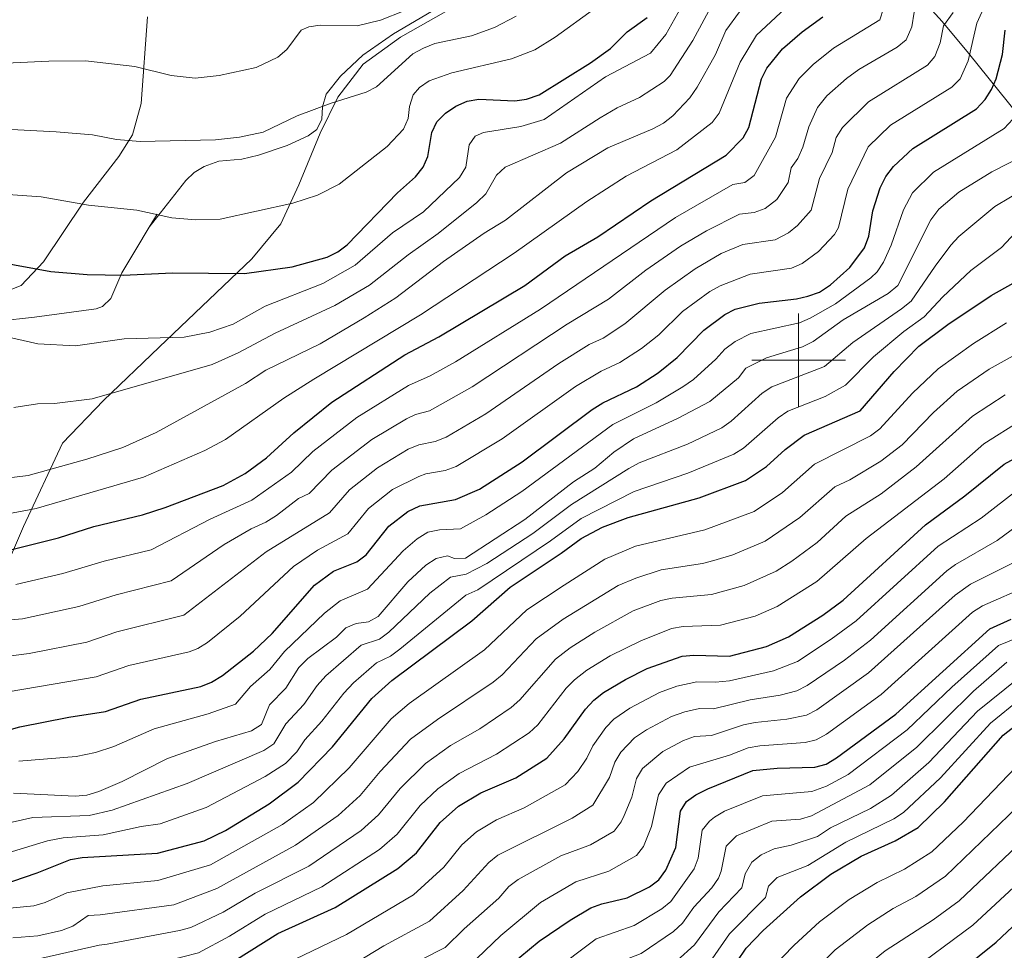
# Model space of a CAD drawing. Units: metres. Extents: x 626441 to 630951, y 766430 to 769483.
# Drawn here: x 628333 to 628544, y 767374 to 767573 of the extents above; entities that cross this region are included whole.
import ezdxf

# ---------------------------------------------------------------- set-up
doc = ezdxf.new("R2010")
doc.units = ezdxf.units.M
doc.header["$MEASUREMENT"] = 0
doc.linetypes.add('DGN Style 3', pattern=[78.598114, 56.14151, -22.456604])
for name, color, linetype, lineweight in [('Carátula', 7, 'Continuous', 0), ('Edificios construcciones cerramientos', 7, 'Continuous', 0), ('Elementos auxiliares', 7, 'Continuous', 0), ('Entidades rústicas y varios', 7, 'Continuous', 0), ('Relieve y altimetría', 7, 'Continuous', 0), ('Viales y ferrocarril', 7, 'Continuous', 0)]:
    doc.layers.add(name, color=color, linetype=linetype, lineweight=lineweight)

msp = doc.modelspace()

# ---------------------------------------------------------------- linework, layer by layer
at = {"layer": 'Carátula', "color": 7, "linetype": 'Continuous', "lineweight": 0}
for p, q in [((628500, 767490), (628500, 767510)), ((628490, 767500), (628510, 767500))]:
    msp.add_line(p, q, dxfattribs=at)
msp.add_3dface([(626496.7919999999, 766429.5800000001), (630950.996, 766513.5719999999), (630895.0020000001, 769483.054), (626440.798, 769399.0630000001)], dxfattribs=at)
at = {"layer": 'Edificios construcciones cerramientos', "color": 250, "linetype": 'Continuous', "lineweight": 0, "ltscale": 0.5}
for points in [[(628322.4580000001, 767437.6259999999, 760.883), (628334.0079999999, 767464.396, 775.917), (628342.358, 767482.2509999999, 787.452), (628351.1510000001, 767491.3870000001, 790.174), (628363.0519999999, 767502.8230000001, 793.025), (628382.8800000001, 767521.753, 800.542), (628389.118, 767529.2080000001, 803.782), (628392.9380000001, 767537.5700000001, 805.856), (628397.55, 767548.6159999999, 808.189), (628401.3360000001, 767556.331, 809.355), (628406.7760000001, 767563.439, 811.818), (628414.743, 767569.244, 812.595), (628428.2550000001, 767576.8300000001, 814.539)], [(628360.544, 767573.598, 819.389), (628359.233, 767554.976, 812.743), (628357.365, 767548.271, 811.15), (628354.4380000001, 767543.622, 810.174), (628346.8589999999, 767533.861, 805.714), (628338.2679999999, 767521.0930000001, 801.6370000000001), (628333.53, 767515.987, 799.429), (628326.3659999999, 767513.2220000001, 797.645)]]:
    msp.add_polyline3d(points, dxfattribs=at)
at = {"layer": 'Elementos auxiliares', "color": 250, "linetype": 'Continuous', "lineweight": 0}
msp.add_3dface([(627377.01, 766840.02), (627333.8899999999, 769153.56), (630726.75, 769217.55), (630771.04, 766904.02)], dxfattribs=at)
at = {"layer": 'Entidades rústicas y varios', "color": 92, "linetype": 'Continuous', "lineweight": 0, "ltscale": 0.5}
msp.add_polyline3d([(628563.7479999999, 767582.1510000001, 746.833), (628577.0889999999, 767563.97, 732.0360000000001), (628578.172, 767561.962, 730.215), (628578.824, 767559.719, 728.3290000000001), (628578.96, 767554.7779999999, 724.3870000000001), (628577.7520000001, 767549.656, 722.2760000000001), (628575.4550000001, 767544.8659999999, 721.91), (628572.3740000001, 767540.9639999999, 722.735), (628570.3570000001, 767539.5860000001, 723.5790000000001), (628567.896, 767538.801, 724.8870000000001), (628565.192, 767538.5590000001, 726.664), (628562.446, 767538.8090000001, 728.666), (628559.8589999999, 767539.504, 730.855), (628557.6329999999, 767540.592, 732.9590000000001), (628556.1399999999, 767541.8289999999, 734.586), (628549.0830000001, 767550.033, 742.746), (628536.3910000001, 767565.7960000001, 755.211), (628530.756, 767572.55, 760.648), (628526.5320000001, 767577.2760000001, 766.107)], dxfattribs=at)
at = {"layer": 'Relieve y altimetría', "color": 30, "linetype": 'Continuous', "lineweight": 0, "flags": 128}
for points, elevation in [([(628330.7509999999, 767428.969), (628349.5700000001, 767432.186), (628356.575, 767434.5959999999), (628369.459, 767437.5549999999), (628371.3130000001, 767438.2339999999), (628373.44, 767439.5549999999), (628380.426, 767445.1529999999), (628391.814, 767455.8389999999), (628396.9610000001, 767459.2949999999), (628403.463, 767462.825), (628407.8899999999, 767468.2420000001), (628413.048, 767472.2849999999), (628418.648, 767475.0900000001), (628420.196, 767475.6540000001), (628424.327, 767476.398), (628426.683, 767477.2590000001), (628436.5390000001, 767483.1699999999), (628452.2080000001, 767494.3870000001), (628457.743, 767497.6640000001), (628461.703, 767499.521), (628466.348, 767502.548), (628470.057, 767505.479), (628475.119, 767510.446), (628481.004, 767514.696), (628483.1810000001, 767515.923), (628489.6529999999, 767518.4539999999), (628498.4880000001, 767519.756), (628500.79, 767520.6980000001), (628504.267, 767523.307), (628507.696, 767526.9240000001), (628508.521, 767528.435), (628510.5619999999, 767536.635), (628514.872, 767545.7309999999), (628519.7, 767550.3430000001), (628532.8260000001, 767558.5179999999), (628534.567, 767560.301), (628536.297, 767564.156), (628538.169, 767572.2069999999), (628543.3289999999, 767583.537)], 755), ([(628330.2609999999, 767467.03), (628336.73, 767468.2620000001), (628359.7280000001, 767474.9450000001), (628372.869, 767480.6680000001), (628377.2620000001, 767483.0549999999), (628389.771, 767491.8870000001), (628396.1470000001, 767495.966), (628419.033, 767509.76), (628439.0819999999, 767522.962), (628454.6470000001, 767534.0090000001), (628463.06, 767539.4099999999), (628473.9269999999, 767545.048), (628481.446, 767550.967), (628482.9650000001, 767552.9550000001), (628487.459, 767563.8300000001), (628491.0090000001, 767569.611), (628499.203, 767577.3759999999)], 780), ([(628482.182, 767577.565), (628477.3759999999, 767568.4920000001), (628472.4639999999, 767560.9809999999), (628471.2050000001, 767559.7280000001), (628465.9040000001, 767556.3), (628461.1669999999, 767554.0760000001), (628457.527, 767551.9650000001), (628448.9680000001, 767546.5), (628437.1710000001, 767541.3289999999), (628435.328, 767539.6170000001), (628432.98, 767535.6840000001), (628431.058, 767533.811), (628422.81, 767527.1699999999), (628416.3500000001, 767522.601), (628408.1130000001, 767516.0719999999), (628400.7, 767511.723), (628387.909, 767505.771), (628379.9920000001, 767501.5630000001), (628374.385, 767499.101), (628348.736, 767491.733), (628340.666, 767490.756), (628337.0190000001, 767490.673), (628331.9010000001, 767489.862)], 790), ([(628314.4780000001, 767536.6710000001), (628337.7590000001, 767535.0079999999), (628347.9199999999, 767533.216), (628358.253, 767532.1880000001), (628365.7990000001, 767530.52), (628370.9180000001, 767530.0549999999), (628376.094, 767530.2110000001), (628391.662, 767533.631), (628396.9920000001, 767535.3900000001), (628401.5860000001, 767537.744), (628411.8630000001, 767545.798), (628415.3530000001, 767549.49), (628416.3899999999, 767551.7650000001), (628416.6740000001, 767554.3600000001), (628417.435, 767556.8910000001), (628418.824, 767558.4369999999), (628420.902, 767559.8260000001), (628425.7509999999, 767561.5660000001), (628438.4809999999, 767564.598), (628443.5190000001, 767566.4979999999), (628447.892, 767569.217), (628456.3219999999, 767575.382)], 805), ([(628329.247, 767505.3030000001), (628337.094, 767503.5460000001), (628345.1529999999, 767503.0900000001), (628355.5490000001, 767504.604), (628368.44, 767504.9380000001), (628373.9140000001, 767505.993), (628378.9340000001, 767507.74), (628385.727, 767511.6240000001), (628398.1240000001, 767516.4610000001), (628405.057, 767520.392), (628413.013, 767527.2990000001), (628419.6329999999, 767531.7679999999), (628427.3559999999, 767539.1270000001), (628428.703, 767541.355), (628429.456, 767546.1470000001), (628430.7509999999, 767547.983), (628432.5090000001, 767548.788), (628440.524, 767550.048), (628445.533, 767551.558), (628458.622, 767560.733), (628468.253, 767565.7720000001), (628471.5700000001, 767569.787), (628475.3899999999, 767576.605)], 795), ([(628332.3589999999, 767451.9839999999), (628342.449, 767454.355), (628351.263, 767456.973), (628361.3640000001, 767459.4210000001), (628373.9920000001, 767465.983), (628382.906, 767470.0430000001), (628391.3729999999, 767476.0160000001), (628395.9340000001, 767480.47), (628405.358, 767487.727), (628416.4639999999, 767494.6089999999), (628421.0619999999, 767496.639), (628426.537, 767499.699), (628444.6950000001, 767510.979), (628473.638, 767530.615), (628485.8829999999, 767537.6170000001), (628488.463, 767538.091), (628490.4580000001, 767539.6140000001), (628495.0419999999, 767547.7920000001), (628497.3729999999, 767556.1170000001), (628500.092, 767560.3430000001), (628503.139, 767563.371), (628507.4709999999, 767566.8759999999), (628517.3940000001, 767572.933), (628518.155, 767575.3189999999)], 769.9999999999999), ([(628302.625, 767562.369), (628339.409, 767564.0860000001), (628347.247, 767564.1259999999), (628357.871, 767562.9569999999), (628365.645, 767560.973), (628370.7590000001, 767560.4199999999), (628375.9199999999, 767560.9820000001), (628383.797, 767562.7139999999), (628388.473, 767564.9140000001), (628390.425, 767566.5519999999), (628393.435, 767570.679), (628395.0819999999, 767571.4480000001), (628397.564, 767571.757), (628405.4369999999, 767571.618), (628410.4850000001, 767572.821), (628415.541, 767574.8630000001)], 815), ([(628319.9580000001, 767443.503), (628333.804, 767444.6059999999), (628345.851, 767447.226), (628353.834, 767449.7450000001), (628365.6200000001, 767452.7390000001), (628376.9510000001, 767460.504), (628382.75, 767463.9299999999), (628385.902, 767465.355), (628388.2080000001, 767466.781), (628392.8829999999, 767470.423), (628395.183, 767471.452), (628400.007, 767476.4750000001), (628408.6270000001, 767483.024), (628416.02, 767487.4750000001), (628417.9369999999, 767488.419), (628420.922, 767489.186), (628430.1070000001, 767494.3430000001), (628450.4550000001, 767507.7380000001), (628459.26, 767513.092), (628467.284, 767519.297), (628474.673, 767524.439), (628480.257, 767527.7609999999), (628487.307, 767531.2679999999), (628490.4990000001, 767531.6359999999), (628492.831, 767532.5090000001), (628495.3, 767534.4550000001), (628497.74, 767538.0889999999), (628498.389, 767541.189), (628499.797, 767543.2550000001), (628500.8840000001, 767545.6529999999), (628502.192, 767550.02), (628504.0190000001, 767554.1340000001), (628506.051, 767556.6340000001), (628510.233, 767560.334), (628512.892, 767562.277), (628521.0730000001, 767567.1000000001), (628523.031, 767568.6680000001), (628524.219, 767571.398), (628524.73, 767574.598)], 765), ([(628320.3640000001, 767550.038), (628341.0320000001, 767548.95), (628348.808, 767548.277), (628353.942, 767547.3090000001), (628359.0190000001, 767546.8300000001), (628375.0860000001, 767547.23), (628380.2860000001, 767547.8230000001), (628385.3389999999, 767548.865), (628392.631, 767552.392), (628399.9199999999, 767555.1059999999), (628407.378, 767557.4040000001), (628409.602, 767558.5460000001), (628417.412, 767565.6599999999), (628419.6669999999, 767566.8600000001), (628422.115, 767567.8459999999), (628429.9720000001, 767569.4680000001), (628434.875, 767571.3160000001), (628439.5050000001, 767573.6869999999)], 810), ([(628322.28, 767435.56), (628335.237, 767437.2239999999), (628347.561, 767439.6300000001), (628354.006, 767441.817), (628368.354, 767445.4010000001), (628385.959, 767458.967), (628399.567, 767467.321), (628403.808, 767472.236), (628409.7949999999, 767476.966), (628416.3630000001, 767480.973), (628418.676, 767481.9210000001), (628422.165, 767482.595), (628424.497, 767483.5079999999), (628432.983, 767488.551), (628448.6570000001, 767499.291), (628455.156, 767503.3570000001), (628458.1259999999, 767504.75), (628462.804, 767507.8200000001), (628471.4099999999, 767515.013), (628477.838, 767519.568), (628483.4439999999, 767522.852), (628488.0660000001, 767524.781), (628494.9809999999, 767525.808), (628497.8630000001, 767527.281), (628499.771, 767528.898), (628502.6669999999, 767532.1470000001), (628504.4750000001, 767538.912), (628507.173, 767544.5390000001), (628508.0160000001, 767547.7490000001), (628509.372, 767549.8489999999), (628514.966, 767555.3389999999), (628527.5590000001, 767563.1880000001), (628529.193, 767565.077), (628530.317, 767568.02), (628531.044, 767571.655), (628533.0789999999, 767574.5)], 760), ([(628329.736, 767474.693), (628334.9820000001, 767475.311), (628347.5660000001, 767478.831), (628355.267, 767481.335), (628362.412, 767484.538), (628381.5419999999, 767495.006), (628385.8970000001, 767497.8570000001), (628397.5109999999, 767503.5549999999), (628406.9369999999, 767509.0930000001), (628413.7239999999, 767513.358), (628423.9369999999, 767521.1429999999), (628432.625, 767527.1980000001), (628437.257, 767530.013), (628450.263, 767540.1529999999), (628459.1070000001, 767545.476), (628468.757, 767549.55), (628471.081, 767550.8019999999), (628473.051, 767552.3400000001), (628476.676, 767556.19), (628478.2350000001, 767558.5090000001), (628482.216, 767565.51), (628484.439, 767570.612), (628487.3530000001, 767574.665)], 785), ([(628333.033, 767414.118), (628345.2930000001, 767415.101), (628349.3929999999, 767415.9580000001), (628353.371, 767417.2479999999), (628361.9950000001, 767421.0290000001), (628373.5290000001, 767424.2380000001), (628379.408, 767426.331), (628382.649, 767430.0970000001), (628386.7339999999, 767433.7550000001), (628389.9110000001, 767437.6170000001), (628398.4580000001, 767445.8630000001), (628401.7990000001, 767448.4680000001), (628407.6710000001, 767450.9839999999), (628415.3060000001, 767459.176), (628418.2820000001, 767461.757), (628420.6089999999, 767463.1680000001), (628423.057, 767463.702), (628427.567, 767463.9040000001), (628433.0360000001, 767466.9010000001), (628440.693, 767471.8900000001), (628460.1950000001, 767486.2590000001), (628469.467, 767490.913), (628475.2039999999, 767494.287), (628477.479, 767495.9070000001), (628482.2890000001, 767500.2239999999), (628484.1699999999, 767502.3640000001), (628486.4240000001, 767504.054), (628489.7590000001, 767505.7390000001), (628500.203, 767508.014), (628502.4909999999, 767509.0050000001), (628507.912, 767512.1140000001), (628515.44, 767517.666), (628516.827, 767518.923), (628518.1599999999, 767521.037), (628519.8090000001, 767524.6440000001), (628522.4839999999, 767532.2239999999), (628524.351, 767535.871), (628528.869, 767540.3160000001), (628544.0120000001, 767549.638), (628546.7930000001, 767552.646)], 745), ([(628331.844, 767407.2949999999), (628345.064, 767406.645), (628347.5560000001, 767406.817), (628350.1270000001, 767407.6070000001), (628355.1640000001, 767409.754), (628364.845, 767414.682), (628375.1089999999, 767418.327), (628382.852, 767420.6089999999), (628384.9610000001, 767421.9720000001), (628386.6869999999, 767426.1740000001), (628390.2010000001, 767429.798), (628392.969, 767434.165), (628394.888, 767436.1089999999), (628401.0360000001, 767440.6810000001), (628403.0290000001, 767442.723), (628405.2550000001, 767443.639), (628407.912, 767443.96), (628409.9890000001, 767445.128), (628416.287, 767452.5150000001), (628420.1540000001, 767456.1000000001), (628422.352, 767457.507), (628424.788, 767458.132), (628426.3289999999, 767457.567), (628428.645, 767457.6070000001), (628441.362, 767465.8840000001), (628451.7690000001, 767473.986), (628456.3219999999, 767476.854), (628460.4480000001, 767480.3), (628464.6470000001, 767483.1980000001), (628474.033, 767487.523), (628480.969, 767491.192), (628487.1000000001, 767496.244), (628488.679, 767498.283), (628493.129, 767500.503), (628500.845, 767502.888), (628503.084, 767504.003), (628509.5090000001, 767508.659), (628519.172, 767514.2949999999), (628521.2220000001, 767515.983), (628528.3189999999, 767530.0900000001), (628530.0430000001, 767532.361), (628534.3189999999, 767535.9979999999), (628541.382, 767540.3300000001), (628548.4909999999, 767544.007)], 740), ([(628326.459, 767399.8910000001), (628336, 767402.04), (628348.047, 767402.479), (628353.0190000001, 767403.646), (628369.0220000001, 767409.3630000001), (628385.4480000001, 767416.3940000001), (628387.585, 767417.851), (628390.19, 767422.1270000001), (628394.0519999999, 767426.2520000001), (628396.8870000001, 767430.3700000001), (628398.7620000001, 767432.392), (628406.3200000001, 767438.9510000001), (628410.243, 767440.274), (628412.237, 767441.78), (628421.023, 767450.138), (628425.467, 767453.574), (628428.804, 767454.1969999999), (628433.2420000001, 767456.446), (628443.0959999999, 767462.9040000001), (628451.344, 767469.088), (628463.6429999999, 767476.8200000001), (628465.875, 767478.027), (628476.1699999999, 767482.0619999999), (628483.5279999999, 767485.548), (628485.568, 767486.98), (628492.1640000001, 767492.987), (628494.2790000001, 767494.338), (628505.504, 767498.6570000001), (628511.5830000001, 767503.828), (628522.0360000001, 767511.033), (628524.068, 767512.6599999999), (628529.2180000001, 767520.1570000001), (628532.6100000001, 767524.676), (628534.3400000001, 767526.4780000001), (628542.044, 767532.9550000001), (628552.0560000001, 767538.943)], 735), ([(628326.683, 767393.301), (628339.165, 767397.088), (628342.506, 767397.676), (628351.075, 767398.369), (628359.2309999999, 767400.1300000001), (628363.301, 767400.703), (628373.149, 767404.176), (628385.7860000001, 767410.8570000001), (628390.0819999999, 767413.6259999999), (628392.521, 767416.1300000001), (628394.253, 767418.7309999999), (628397.8940000001, 767422.6950000001), (628402.6359999999, 767428.676), (628404.706, 767430.8840000001), (628409.611, 767435.1799999999), (628412.574, 767436.588), (628414.5660000001, 767438.0970000001), (628428.7, 767449.709), (628431.2790000001, 767450.827), (628446.888, 767461.344), (628453.4480000001, 767466.128), (628464.7820000001, 767471.9199999999), (628476.29, 767475.814), (628486.087, 767479.9040000001), (628488.226, 767481.203), (628495.6499999999, 767487.6910000001), (628497.72, 767489.104), (628505.6540000001, 767492.27), (628510.0530000001, 767494.645), (628516.034, 767500.72), (628522.507, 767506.1510000001), (628526.9140000001, 767509.337), (628530.889, 767513.602), (628536.9010000001, 767519.2620000001), (628543.4310000001, 767524.165), (628547.4040000001, 767528.433)], 730), ([(628331.0730000001, 767382.6100000001), (628336.209, 767383.156), (628338.615, 767383.8319999999), (628343.2849999999, 767385.925), (628350.9739999999, 767387.412), (628362.7450000001, 767388.54), (628374.0249999999, 767391.9580000001), (628389.4580000001, 767400.534), (628396.1089999999, 767405.304), (628403.774, 767412.73), (628412.7520000001, 767423.175), (628416.6059999999, 767426.514), (628432.726, 767438.004), (628441.828, 767446.5549999999), (628449.753, 767451.8289999999), (628458.494, 767457.378), (628465.058, 767460.156), (628479.899, 767463.716), (628490.47, 767467.6170000001), (628496.5449999999, 767471.6699999999), (628503.395, 767477.7209999999), (628515.379, 767483.787), (628517.382, 767485.2849999999), (628524.379, 767492.9240000001), (628529.8500000001, 767498.1939999999), (628537.425, 767503.565), (628544.5160000001, 767508.0109999999)], 720), ([(628331.716, 767376.2790000001), (628337.0560000001, 767376.7380000001), (628342.148, 767377.8600000001), (628344.5689999999, 767378.788), (628347.8200000001, 767381.064), (628350.4299999999, 767381.193), (628366.2, 767383.3670000001), (628375.3829999999, 767386.8630000001), (628392.274, 767396.1030000001), (628401.3899999999, 767402.4909999999), (628406.091, 767406.8060000001), (628410.352, 767411.902), (628416.892, 767418.824), (628422.6410000001, 767423.0619999999), (628434.594, 767431.044), (628436.514, 767432.6440000001), (628443.8160000001, 767440.314), (628449.5689999999, 767444.565), (628461.354, 767451.7409999999), (628465.121, 767453.348), (628470.5660000001, 767455.088), (628479.3929999999, 767456.463), (628481.824, 767457.104), (628485.8829999999, 767458.321), (628492.8489999999, 767461.227), (628500.264, 767466.3300000001), (628507.764, 767472.899), (628510.9720000001, 767474.4010000001), (628517.6100000001, 767478.375), (628522.139, 767481.8999999999), (628528.871, 767488.837), (628533.933, 767493.3800000001), (628540.8130000001, 767498.0689999999), (628552.5249999999, 767504.6089999999)], 715), ([(628330.9909999999, 767370.3570000001), (628350.212, 767374.74), (628351.915, 767374.8999999999), (628367.399, 767377.8489999999), (628369.8049999999, 767378.5290000001), (628376.7409999999, 767381.767), (628383.6229999999, 767385.8430000001), (628395.0889999999, 767391.672), (628406.321, 767399.2550000001), (628410.0290000001, 767402.608), (628414.6499999999, 767408.274), (628420.06, 767413.655), (628425.44, 767417.4510000001), (628431.7180000001, 767421.065), (628438.4269999999, 767425.6300000001), (628440.3119999999, 767427.2679999999), (628447.9469999999, 767435.953), (628451.0530000001, 767438.405), (628456.3670000001, 767441.75), (628464.5430000001, 767446.314), (628470.459, 767448.521), (628472.8970000001, 767449.0760000001), (628481.3319999999, 767449.858), (628488.3, 767451.7679999999), (628495.213, 767454.855), (628498.5619999999, 767456.96), (628503.98, 767460.9909999999), (628510.1200000001, 767466.5989999999), (628517.6810000001, 767471.413), (628525.202, 767477.2039999999), (628537.213, 767487.996), (628544.2, 767492.5719999999)], 710), ([(628378.0989999999, 767376.672), (628385.7679999999, 767381.382), (628397.905, 767387.2409999999), (628410.2390000001, 767395.2039999999), (628414.0279999999, 767398.467), (628418.949, 767404.645), (628422.71, 767408.2110000001), (628427.273, 767411.477), (628435.3, 767415.631), (628442.26, 767420.216), (628444.119, 767421.879), (628450.25, 767429.733), (628451.9979999999, 767431.5190000001), (628454.629, 767433.612), (628459.635, 767436.685), (628466.1799999999, 767439.899), (628472.7749999999, 767442.5760000001), (628475.243, 767442.993), (628483.256, 767443.25), (628490.7180000001, 767445.216), (628495.396, 767447.2520000001), (628503.9269999999, 767452.6100000001), (628514.4469999999, 767461.834), (628531.129, 767474.601), (628539.6410000001, 767482.067), (628547.588, 767487.0760000001)], 705), ([(628547.065, 767472.3859999999), (628539.071, 767466.1780000001), (628529.8999999999, 767460.1670000001), (628512.288, 767444.1910000001), (628506.9909999999, 767440.227), (628499.7660000001, 767435.5120000001), (628494.5830000001, 767433.479), (628485.186, 767431.3319999999), (628482.176, 767431.017), (628478.1780000001, 767431.128), (628473.9480000001, 767430.169), (628470.172, 767428.851), (628463.868, 767425.496), (628460.4510000001, 767423.122), (628458.6950000001, 767421.3319999999), (628455.9210000001, 767417.4480000001), (628454.6100000001, 767414.7620000001), (628452.717, 767411.95), (628449.976, 767409.038), (628441.2209999999, 767404.1470000001), (628435.2720000001, 767401.534), (628431.0279999999, 767399), (628427.9010000001, 767396.2080000001), (628424.0009999999, 767391.415), (628417.5390000001, 767385.504), (628403.1939999999, 767377.013), (628392.149, 767371.7339999999)], 695), ([(628405.175, 767370.9480000001), (628411.2010000001, 767374.5930000001), (628420.9199999999, 767379.8559999999), (628428.1769999999, 767386.4340000001), (628433.672, 767392.398), (628435.601, 767393.9909999999), (628451.5020000001, 767401.889), (628455.906, 767404.7350000001), (628459.46, 767410.595), (628460.6170000001, 767413.943), (628461.936, 767416.0619999999), (628464.818, 767419.0989999999), (628467.4099999999, 767420.8400000001), (628472.771, 767423.696), (628475.6030000001, 767424.685), (628478.7749999999, 767425.4040000001), (628481.774, 767425.321), (628489.6429999999, 767427.2960000001), (628496.03, 767428.2949999999), (628499.5970000001, 767429.196), (628501.8300000001, 767430.3200000001), (628509.7930000001, 767435.73), (628515.3530000001, 767440.0249999999), (628531.7320000001, 767454.9070000001), (628533.5970000001, 767456.267), (628542.5179999999, 767461.405), (628550.1370000001, 767467.038)], 690), ([(628545.966, 767456.631), (628536.8030000001, 767452.01), (628533.547, 767449.659), (628514.9610000001, 767433.0420000001), (628503.8929999999, 767425.1270000001), (628501.6880000001, 767423.949), (628497.477, 767423.1100000001), (628490.658, 767422.3999999999), (628488.203, 767421.916), (628481.372, 767419.625), (628477.712, 767419.4240000001), (628475.3700000001, 767418.5420000001), (628470.9369999999, 767416.179), (628466.5889999999, 767412.5830000001), (628465.3130000001, 767410.4380000001), (628464.311, 767406.4280000001), (628462.645, 767402.5079999999), (628461.9979999999, 767401.1000000001), (628460.4880000001, 767399.1270000001), (628455.423, 767396.2180000001), (628449.084, 767393.831), (628439.932, 767388.788), (628437.952, 767387.256), (628435.791, 767384.774), (628428.3870000001, 767378.2490000001), (628424.3019999999, 767374.2080000001), (628414.314, 767369.1740000001)], 685), ([(628549.158, 767451.7180000001), (628539.3389999999, 767447.4240000001), (628537.243, 767446.0630000001), (628517.689, 767428.4380000001), (628505.9539999999, 767419.9340000001)], 680), ([(628532.8189999999, 767430.013), (628542.7690000001, 767438.895), (628549.304, 767441.5590000001)], 670), ([(628445.8500000001, 767357.5989999999), (628449.7450000001, 767361.908), (628455.9010000001, 767367.5020000001), (628460.223, 767370.5449999999), (628466.247, 767372.933), (628473.192, 767377.649), (628475.1470000001, 767379.443), (628477.5460000001, 767382.8470000001), (628481.3970000001, 767386.966), (628482.811, 767389.047), (628483.408, 767390.5420000001), (628484.4569999999, 767395.915), (628486.6969999999, 767398.128), (628494.283, 767401.3), (628500.3740000001, 767401.685), (628502.771, 767402.405), (628515.271, 767409.0249999999), (628525.311, 767417.118), (628537.4340000001, 767429.094), (628544.6000000001, 767435.3230000001)], 665), ([(628473.94, 767371.369), (628477.6880000001, 767374.791), (628482.9180000001, 767381.8459999999), (628487.821, 767386.9850000001), (628488.5249999999, 767389.9880000001), (628489.9890000001, 767392.5179999999), (628491.9450000001, 767394.078), (628494.757, 767395.3330000001), (628498.3770000001, 767396.1130000001), (628504.027, 767397.9610000001), (628506.8130000001, 767399.821), (628515.354, 767404.017), (628519.878, 767406.8230000001), (628527.8489999999, 767413.828), (628538.317, 767424.851), (628547.0800000001, 767431.9410000001)], 660), ([(628446.855, 767368.7339999999), (628456.666, 767376.044), (628464.756, 767378.9040000001), (628470.679, 767382.487), (628472.6270000001, 767384.0660000001), (628477.655, 767391.0390000001), (628478.4920000001, 767393.3829999999), (628479.361, 767399.328), (628480.9010000001, 767401.294), (628481.9909999999, 767402.1059999999), (628484.1200000001, 767403.426), (628492.2509999999, 767406.7), (628502.8360000001, 767407.618), (628505.97, 767408.7849999999), (628510.631, 767411.274), (628523.23, 767420.8060000001), (628532.8189999999, 767430.013)], 670), ([(628481.5009999999, 767371.777), (628485.2010000001, 767377.125), (628492.9040000001, 767384.9580000001), (628493.5430000001, 767387.378), (628495.406, 767389.1969999999), (628501.9880000001, 767391.8130000001), (628510.095, 767396.746), (628520.372, 767401.774), (628522.456, 767403.1570000001), (628530.371, 767410.5449999999), (628541.0660000001, 767422.27), (628547.5689999999, 767427.5490000001)], 655), ([(628505.9539999999, 767419.9340000001), (628503.7790000001, 767418.702), (628501.4099999999, 767418.158), (628491.6769999999, 767417.4480000001), (628489.2110000001, 767417.0079999999), (628485.203, 767415.402), (628476.625, 767412.821), (628471.6610000001, 767409.425), (628470.0090000001, 767406.933), (628468.49, 767400.135), (628466.804, 767395.881), (628465.2860000001, 767393.902), (628459.344, 767390.547), (628452.2919999999, 767388.267), (628444.7239999999, 767383.862), (628436.2069999999, 767376.8219999999), (628427.683, 767368.56)], 680), ([(628548.135, 767414.5560000001), (628535.263, 767401.0959999999), (628528.5020000001, 767394.7050000001), (628522.6810000001, 767391.027), (628516.845, 767388.1740000001)], 645), ([(628546.868, 767404.381), (628531.442, 767389.4610000001), (628525.122, 767385.162), (628520.2660000001, 767382.6030000001), (628514.7919999999, 767379.037), (628507.821, 767373.6840000001), (628500.087, 767366.135), (628492.7890000001, 767356.5160000001), (628487.3459999999, 767350.1229999999), (628478.173, 767342.5989999999), (628473.686, 767336.923), (628472.2069999999, 767334.301), (628469.125, 767331.1910000001), (628465.5460000001, 767328.655), (628462.733, 767327.6140000001), (628455.7390000001, 767323.567), (628443.28, 767317.4369999999), (628436.2990000001, 767313.024), (628434.6610000001, 767311.7280000001), (628428.1370000001, 767305.0279999999), (628420.1769999999, 767294.942)], 640), ([(628549.459, 767398.5050000001), (628534.3829999999, 767384.217), (628528.7790000001, 767380.1510000001), (628518.547, 767373.4709999999), (628510.929, 767367.331), (628504.888, 767361.256), (628493.0360000001, 767346.1130000001), (628487.2039999999, 767340.7849999999), (628482.9340000001, 767337.4240000001), (628476.632, 767329.6229999999), (628471.094, 767325.574), (628465.2620000001, 767323.416), (628460.662, 767320.8840000001), (628453.077, 767316.074), (628445.773, 767311.963), (628439.919, 767307.75), (628437.149, 767304.9180000001)], 635), ([(628553.862, 767394.3500000001), (628537.3230000001, 767378.973), (628522.686, 767368.1810000001), (628514.9199999999, 767361.835), (628505.4140000001, 767351.4110000001), (628498.5009999999, 767342.0560000001), (628496.939, 767340.352), (628491.3630000001, 767335.0420000001), (628488.5079999999, 767332.9639999999), (628482.5190000001, 767326.882), (628475.567, 767322.095), (628467.791, 767319.2180000001), (628463.19, 767316.6680000001)], 630), ([(628516.845, 767388.1740000001), (628510.845, 767384.4650000001), (628504.4610000001, 767379.6910000001), (628499.0079999999, 767374.689), (628494.122, 767369.6540000001)], 645), ([(628328.8049999999, 767362.9850000001), (628333.815, 767365.0590000001), (628349.5590000001, 767368.203), (628350.5460000001, 767368.477), (628364.767, 767371.331), (628371.5079999999, 767373.088), (628378.0989999999, 767376.672)], 705)]:
    msp.add_lwpolyline(points, dxfattribs=dict(at, elevation=elevation))
at = {"layer": 'Relieve y altimetría', "color": 30, "linetype": 'Continuous', "lineweight": 30, "flags": 128}
for points, elevation in [([(628301.689, 767526.004), (628339.878, 767518.9890000001), (628347.649, 767518.3829999999), (628355.3500000001, 767518.1950000001), (628365.916, 767518.716), (628381.342, 767518.575), (628391.5050000001, 767520.014), (628399.041, 767522.0619999999), (628401.2849999999, 767523.1969999999), (628403.2820000001, 767524.747), (628414.1259999999, 767535.858), (628417.953, 767539.3230000001), (628419.587, 767541.3729999999), (628420.6140000001, 767543.652), (628421.479, 767548.784), (628422.503, 767551.0630000001), (628424.355, 767552.959), (628426.584, 767554.432), (628429.0360000001, 767555.4990000001), (628431.5050000001, 767555.909), (628439.2550000001, 767555.5660000001), (628441.7309999999, 767555.936), (628444.4580000001, 767556.841), (628455.413, 767563.692), (628459.713, 767566.7790000001), (628463.257, 767570.335), (628467.5789999999, 767573.4099999999)], 800), ([(628331.1950000001, 767459.426), (628341.534, 767461.9639999999), (628349.075, 767464.365), (628359.476, 767466.9040000001), (628364.352, 767468.435), (628376.747, 767473.199), (628381.452, 767475.77), (628386.037, 767479.121), (628391.861, 767484.466), (628400.037, 767491.0079999999), (628415.679, 767501.185), (628422.9680000001, 767505.0549999999), (628441.352, 767515.997), (628450.02, 767522.3670000001), (628456.9639999999, 767526.463), (628468.342, 767534.183), (628484.459, 767543.966), (628488.1130000001, 767547.6640000001), (628489.31, 767549.858), (628492.0519999999, 767560.301), (628493.1669999999, 767562.538), (628496.5530000001, 767566.7039999999), (628500.7660000001, 767570.3260000001), (628505.1980000001, 767573.5630000001)], 775), ([(628305.1980000001, 767413.5660000001), (628333.21, 767421.483), (628343.713, 767423.578), (628351.5789999999, 767424.7420000001), (628359.145, 767427.3759999999), (628371.949, 767430.1499999999), (628374.273, 767431.067), (628376.652, 767432.4680000001), (628383.267, 767437.712), (628387.2790000001, 767441.4990000001), (628396.3470000001, 767451.794), (628400.392, 767454.841), (628405.3530000001, 767456.8400000001), (628407.3600000001, 767458.3289999999), (628412.227, 767464.4890000001), (628416.301, 767467.605), (628418.8659999999, 767468.8300000001), (628426.49, 767470.202), (628431.659, 767472.422), (628440.817, 767478.2760000001), (628455.7590000001, 767489.483), (628458.067, 767490.9110000001), (628465.281, 767494.2920000001), (628469.892, 767497.2760000001), (628473.99, 767500.6229999999), (628479.662, 767506.4450000001), (628484.1699999999, 767509.825), (628486.3899999999, 767510.9750000001), (628491.581, 767512.2220000001), (628499.561, 767513.1410000001), (628501.996, 767513.7039999999), (628504.483, 767514.594), (628506.7990000001, 767516.158), (628510.942, 767519.8570000001), (628514.098, 767524.108), (628515.027, 767526.6070000001), (628515.889, 767531.977), (628517.4739999999, 767536.9369999999), (628518.659, 767539.382), (628520.2990000001, 767541.53), (628524.4340000001, 767545.348), (628538.094, 767553.848), (628539.9439999999, 767555.872), (628541.304, 767557.969), (628542.281, 767560.28), (628543.6399999999, 767565.4739999999), (628544.1910000001, 767570.6969999999)], 750), ([(628329.2479999999, 767387.581), (628336.936, 767390.19), (628344.092, 767393.0519999999), (628346.558, 767393.4610000001), (628362.727, 767394.399), (628372.6669999999, 767397.054), (628377.2949999999, 767399.273), (628386.6429999999, 767404.9650000001), (628392.8330000001, 767409.6089999999), (628400.1710000001, 767417.227), (628408.6130000001, 767427.5260000001), (628412.902, 767431.409), (628429.9950000001, 767444.162), (628438.246, 767451.398), (628449.1680000001, 767458.682), (628453.4199999999, 767461.8570000001), (628458.0050000001, 767464.254), (628463.5120000001, 767466.355), (628478.706, 767470.5530000001), (628488.646, 767474.2609999999), (628493.098, 767477.24), (628497.139, 767480.8929999999), (628501.1939999999, 767483.9439999999), (628513.149, 767489.2), (628520.4850000001, 767497.6130000001), (628525.767, 767503.0079999999), (628531.9610000001, 767507.672), (628541.193, 767513.848), (628545.963, 767516.533)], 725), ([(628373.1000000001, 767367.5989999999), (628388.49, 767377.2280000001), (628400.7209999999, 767382.811), (628414.158, 767391.1529999999), (628418.1740000001, 767394.5020000001), (628423.2479999999, 767401.017), (628427.1570000001, 767404.507), (628431.946, 767407.3219999999), (628439.459, 767410.523), (628446.094, 767414.8019999999), (628449.76, 767418.929), (628454.3740000001, 767425.3019999999), (628456.1570000001, 767427.1840000001), (628458.206, 767428.8189999999), (628462.9029999999, 767431.6200000001), (628467.5730000001, 767434.006), (628475.091, 767436.632), (628477.581, 767436.852), (628485.1810000001, 767436.642), (628493.1359999999, 767438.6640000001), (628497.8130000001, 767440.7720000001), (628505.173, 767445.426), (628509.5619999999, 767448.622), (628527.1840000001, 767464.7820000001), (628535.6240000001, 767470.952), (628543.993, 767477.7339999999), (628550.976, 767481.5800000001)], 700), ([(628433.1340000001, 767364.435), (628436.5930000001, 767368.5789999999), (628440.3189999999, 767372.139), (628444.45, 767375.5630000001), (628451.06, 767380.0830000001), (628455.5009999999, 767382.7039999999), (628457.8389999999, 767383.5889999999), (628463.2649999999, 767384.8759999999), (628468.0449999999, 767387.2339999999), (628470.084, 767388.6769999999), (628471.571, 767390.777), (628473.69, 767395.6159999999), (628474.7050000001, 767403.4280000001), (628475.983, 767405.456), (628477.993, 767406.8999999999), (628480.568, 767408.233), (628490.219, 767412.1000000001), (628495.3740000001, 767412.632), (628503.4569999999, 767412.81), (628505.8700000001, 767413.4550000001), (628508.129, 767414.8260000001), (628520.818, 767424.1910000001), (628540.939, 767442.467), (628545.497, 767444.527)], 675), ([(628482.966, 767365.476), (628488.74, 767374.1030000001), (628492.433, 767377.892), (628500.379, 767385.101), (628506.898, 767389.8929999999), (628513.425, 767393.7450000001), (628520.6429999999, 767397.0660000001), (628525.5619999999, 767399.949), (628531.23, 767405.3900000001), (628543.815, 767419.689), (628550.0930000001, 767424.6070000001)], 650), ([(628447.1599999999, 767297.202), (628450.76, 767301.017), (628461.594, 767309.6059999999), (628465.7180000001, 767312.452), (628470.3200000001, 767315.02), (628480.041, 767318.6159999999), (628482.335, 767319.74), (628495.523, 767329.3), (628503.236, 767337.1640000001), (628511.027, 767347.895), (628520.7919999999, 767358.051), (628542.29, 767375.361), (628556.354, 767388.5830000001)], 625)]:
    msp.add_lwpolyline(points, dxfattribs=dict(at, elevation=elevation))
at = {"layer": 'Viales y ferrocarril', "color": 250, "linetype": 'DGN Style 3', "lineweight": 0, "extrusion": (-0.134736807016019, -0.2212528426115718, 0.965863951326183), "elevation": -253704.5917130854, "flags": 128}
msp.add_lwpolyline([(137472.7731726718, 949038.0959342408), (137472.7731726718, 949041.5277060862)], dxfattribs=at)
at = {"layer": 'Viales y ferrocarril', "color": 250, "linetype": 'DGN Style 3', "lineweight": 0}
for points in [[(628360.925, 767528.496, 804.062), (628368.777, 767538.541, 807.248), (628370.54, 767540.233, 807.72), (628372.7139999999, 767541.524, 808.0020000000001), (628375.801, 767542.675, 808.267), (628380.783, 767543.044, 808.659), (628384.3530000001, 767543.906, 808.839), (628390.4820000001, 767546.0179999999, 809.0740000000001), (628394.9990000001, 767548.104, 809.503), (628396.8319999999, 767549.4639999999, 809.753), (628397.8859999999, 767551.6429999999, 810.053), (628398.05, 767554.2790000001, 810.363), (628398.8060000001, 767556.9720000001, 810.73), (628401.908, 767560.8260000001, 811.422), (628406.686, 767565.3729999999, 812.519), (628413.213, 767569.949, 813.687), (628428.2239999999, 767578.7790000001, 815.345), (628440.584, 767587.7890000001, 816.535), (628444.554, 767590.8260000001, 816.586), (628452.3899999999, 767597.023, 815.913), (628464.4580000001, 767607.192, 814.772), (628468.125, 767610.679, 814.492), (628471.1070000001, 767614.6470000001, 814.0500000000001), (628475.1499999999, 767622.5220000001, 812.8530000000001)], [(628326.544, 767508.202, 794.801), (628336.3360000001, 767509.2110000001, 796.245), (628349.537, 767511.013, 797.447), (628350.9199999999, 767511.538, 797.689), (628352.7150000001, 767513.199, 798.24), (628355.047, 767518.7609999999, 799.94), (628358.0349999999, 767523.7479999999, 802.573), (628360.925, 767528.496, 804.062)]]:
    msp.add_polyline3d(points, dxfattribs=at)

doc.saveas('drawing.dxf')
